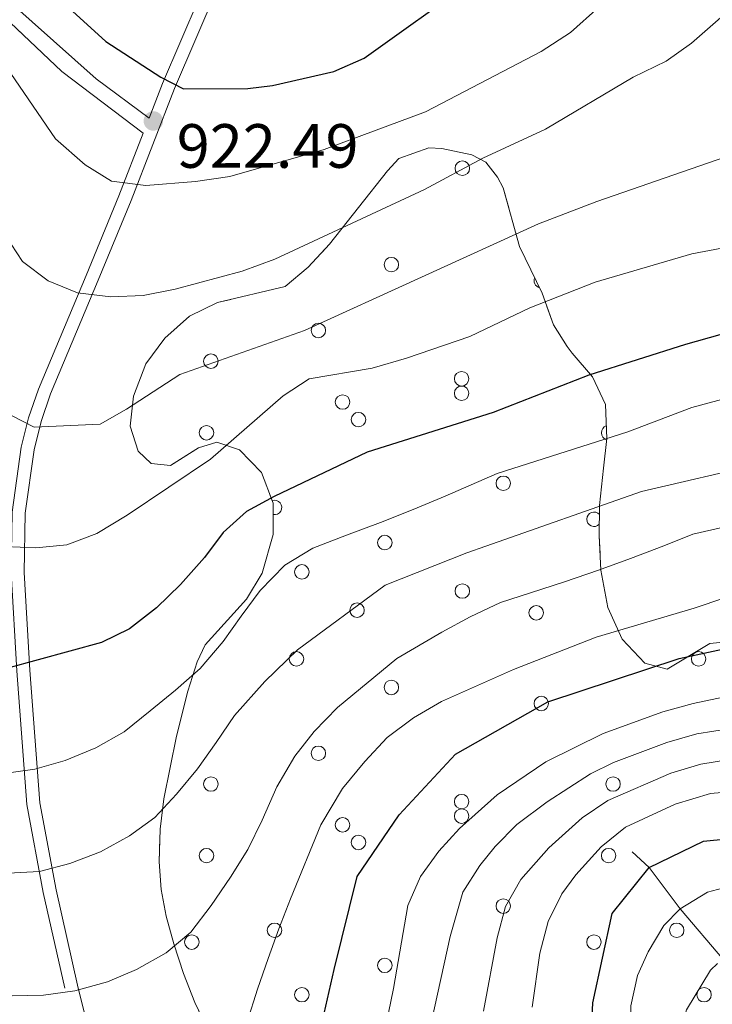
# Model space of a CAD drawing. Extents: x 588996 to 593491, y 775095 to 778125.
# Drawn here: x 590763 to 590874, y 776055 to 776213 of the extents above; entities that cross this region are included whole.
import ezdxf

# ---------------------------------------------------------------- set-up
doc = ezdxf.new("R2010")
doc.units = 0
doc.header["$MEASUREMENT"] = 0
doc.linetypes.add('DGN Style 3', pattern=[59.44946, 42.4639, -16.98556])
for name, color, linetype in [('Nivel 11', 7, 'Continuous'), ('Nivel 21', 7, 'Continuous'), ('Nivel 35', 7, 'Continuous'), ('Nivel 36', 7, 'Continuous'), ('Nivel 4', 7, 'Continuous'), ('Nivel 41', 7, 'Continuous'), ('Nivel 5', 7, 'Continuous'), ('Nivel 57', 7, 'Continuous'), ('Nivel 61', 7, 'Continuous'), ('Nivel 63', 7, 'Continuous'), ('Nivel 7', 7, 'Continuous')]:
    doc.layers.add(name, color=color, linetype=linetype)
doc.styles.add('Style-arial', font='arial.shx', dxfattribs={"bigfont": 'arialbig.shx'})
doc.linetypes.add('5zonar', pattern='A,-5,[1,dgnlstyle.shx,S=0.08,R=0,X=0,Y=0],-5', length=10)

# ---------------------------------------------------------------- blocks, each defined once
blk = doc.blocks.new('5PATER')
at = {"layer": 'Nivel 7', "linetype": 'Continuous', "lineweight": 0}
h = blk.add_hatch(color=19, dxfattribs=at)
edge = h.paths.add_edge_path()
edge.add_ellipse((0, 0), major_axis=(-1.1, -1.11), ratio=0.999422, start_angle=0, end_angle=360)

msp = doc.modelspace()

# ---------------------------------------------------------------- linework, layer by layer
at = {"layer": 'Nivel 11', "color": 142, "linetype": 'DGN Style 3', "lineweight": 13}
msp.add_polyline3d([(590861.508, 776079.377, 851.601), (590864.246, 776076.871, 850), (590869.219, 776070.266, 845), (590876.228, 776062.015, 840), (590881.906, 776052.96, 835), (590886.708, 776042.739, 830), (590893.14, 776035.047, 825), (590902.333, 776023.157, 820), (590911.011, 776014.683, 816.633), (590915.22, 776010.576, 815), (590922.817, 776001.065, 810), (590928.722, 775989.131, 805), (590934.633, 775981.217, 800), (590943.69, 775970.556, 795), (590954.698, 775955.318, 790), (590964.491, 775937.662, 785), (590979.566, 775904.638, 780)], dxfattribs=at)
at = {"layer": 'Nivel 21', "color": 19, "linetype": 'Continuous', "lineweight": 0}
for points in [[(590783.129, 776194.621, 922.999), (590770.098, 776204.522, 922.969), (590756.6, 776217.28, 922.745), (590752.327, 776222.173, 922.706), (590746.303, 776230.126, 921.997), (590739.791, 776238.811, 921.971), (590735.572, 776243.502, 922.009), (590724.427, 776254.888, 922.244), (590717.481, 776262.069, 922.724), (590701.071, 776279.587, 924.862), (590684.105, 776297.945, 926.419), (590680.481, 776301.379, 926.564), (590670.664, 776308.858, 925.181), (590659.884, 776317.396, 924.308), (590655.069, 776321.855, 923.944)], [(590784.016, 776011.838, 875.59), (590772.585, 776057.988, 884.851), (590769.161, 776073.298, 888.815), (590766.563, 776087.274, 893.173), (590764.952, 776108.545, 899.751), (590764.05, 776124.171, 904.119), (590764.227, 776133.69, 906.424), (590765.635, 776143.876, 908.969), (590766.75, 776148.379, 910.206), (590768.288, 776152.843, 911.421), (590775.926, 776171.04, 915.473), (590781.182, 776183.823, 919.404), (590788.157, 776201.825, 924.605), (590794.989, 776217.805, 930.395)]]:
    msp.add_polyline3d(points, dxfattribs=at)
at = {"layer": 'Nivel 21', "color": 19, "linetype": 'DGN Style 3', "lineweight": 0}
for points in [[(590716.465, 776266.741, 922.998), (590729.702, 776253.033, 922.124), (590740.882, 776241.404, 921.978), (590747.769, 776232.333, 921.978), (590754.244, 776223.783, 922.706), (590761.91, 776215.535, 922.779), (590775.589, 776203.355, 922.998), (590784.07, 776197.048, 922.998), (590786.226, 776202.612, 924.605), (590793.074, 776218.629, 930.395), (590803.098, 776241.804, 937.746), (590804.785, 776246.272, 939.201), (590806.419, 776251.952, 941.021), (590807.742, 776261.557, 943.484), (590808.215, 776268.341, 945.606), (590808.153, 776278.734, 948.935), (590807.563, 776283.468, 950.441), (590806.753, 776286.798, 951.503), (590802.418, 776299.698, 955.738), (590800.607, 776304.073, 957.355), (590790.806, 776320.286, 963.949)], [(590782.005, 776011.286, 875.59), (590770.556, 776057.51, 884.851), (590767.119, 776072.88, 888.815), (590764.493, 776087.004, 893.173), (590762.872, 776108.407, 899.751), (590761.964, 776124.131, 904.119), (590762.145, 776133.853, 906.424), (590763.585, 776144.271, 908.969), (590764.749, 776148.971, 910.206), (590766.34, 776153.587, 911.421), (590774.001, 776171.84, 915.473), (590779.246, 776184.597, 919.404), (590783.129, 776194.621, 922.999)]]:
    msp.add_polyline3d(points, dxfattribs=at)
at = {"layer": 'Nivel 35', "color": 92, "linetype": '5zonar', "lineweight": 0, "ltscale": 0.5}
for points in [[(590794.497, 776048.775, 891.97), (590791.414, 776055.208, 892.437), (590789.61, 776059.898, 893.165), (590788.029, 776064.663, 894.621), (590786.814, 776069.071, 896.907), (590786.014, 776073.367, 899.668), (590785.68, 776077.779, 901.637), (590785.87, 776083.005, 902.443), (590786.454, 776087.907, 902.799), (590788.446, 776097.939, 903.176), (590790.283, 776105.142, 903.792), (590791.773, 776109.882, 904.53), (590793.091, 776112.604, 904.957), (590799.701, 776119.93, 905.539), (590802.22, 776124.067, 906.832), (590803.99, 776130.304, 909.76), (590803.969, 776135.296, 910.129), (590802.094, 776140.211, 911.071), (590798.58, 776143.852, 912.09), (590794.923, 776145.107, 913.254), (590792.019, 776144.203, 913.545), (590787.482, 776141.356, 914.273), (590784.425, 776141.644, 914.419), (590782.332, 776143.65, 914.71), (590781.052, 776147.671, 915.875), (590781.558, 776152.443, 916.748), (590783.553, 776157.666, 917.767), (590786.596, 776161.776, 918.64), (590790.535, 776165.292, 918.786), (590795.044, 776167.48, 918.811), (590805.873, 776170.037, 918.058), (590809.586, 776173.175, 919.221), (590813.007, 776176.843, 920.533), (590822.286, 776188.611, 922.361), (590824.142, 776190.593, 922.571), (590828.942, 776192.275, 922.614), (590830.994, 776192.18, 922.571)], [(590830.994, 776192.18, 922.571), (590835.814, 776191.158, 922.415), (590838.082, 776189.967, 921.989), (590839.953, 776187.588, 919.805), (590840.853, 776185.877, 917.767), (590843.49, 776176.471, 915.56), (590847.094, 776168.978, 910.343), (590848.899, 776163.916, 907.286), (590851.129, 776160.405, 904.541), (590851.896, 776159.379, 903.792), (590855.187, 776155.588, 902.045), (590857.262, 776151.151, 900.988), (590857.455, 776145.683, 900.007), (590856.93, 776140.895, 898.663), (590856.298, 776134.946, 897.532), (590856.224, 776130.05, 896.544), (590856.525, 776124.552, 895.007), (590857.618, 776118.553, 893.311), (590859.945, 776113.492, 891.418), (590863.535, 776109.628, 889.235), (590867.116, 776108.67, 887.924), (590873.96, 776112.792, 886.178), (590877.685, 776113.177, 885.304)]]:
    msp.add_polyline3d(points, dxfattribs=at)
at = {"layer": 'Nivel 36', "color": 92, "linetype": 'Continuous', "lineweight": 0}
for centre in [(590834.299, 776189.019), (590822.924, 776173.561), (590811.224, 776163), (590793.983, 776158.071), (590834.184, 776155.254), (590834.184, 776152.93), (590815.094, 776151.522), (590817.646, 776148.705), (590793.279, 776146.593), (590840.869, 776138.495), (590821.869, 776128.99), (590808.571, 776124.281), (590834.299, 776121.212), (590817.418, 776118.142), (590846.147, 776117.724), (590807.705, 776110.331), (590872.184, 776110.331), (590822.924, 776105.754), (590846.961, 776103.179), (590811.224, 776095.193), (590793.983, 776090.264), (590858.462, 776090.264), (590834.184, 776087.447), (590834.184, 776085.123), (590815.094, 776083.715), (590817.646, 776080.898), (590793.279, 776078.786), (590857.758, 776078.786), (590840.869, 776070.688), (590804.187, 776066.816), (590868.666, 776066.816), (590790.922, 776064.915), (590855.401, 776064.915), (590821.869, 776061.183), (590808.571, 776056.474), (590873.05, 776056.474)]:
    msp.add_circle(centre, 1.162, dxfattribs=at)
for centre, start, end in [((590846.961, 776170.986), 155.95429, 255.41916), ((590857.758, 776146.593), 108.79631, 253.71082), ((590804.187, 776134.623), 259.54836, 109.11774), ((590855.401, 776132.722), 41.17211, 317.09604)]:
    msp.add_arc(centre, 1.162, start, end, dxfattribs=at)
at = {"layer": 'Nivel 4', "color": 25, "linetype": 'Continuous', "lineweight": 30, "flags": 128}
for points, elevation in [([(590757.64, 776227.077), (590777.165, 776209.353), (590785.942, 776203.605), (590789.581, 776201.754), (590799.923, 776201.787), (590803.861, 776202.305), (590813.702, 776204.534), (590818.54, 776206.692), (590835.934, 776219.112)], 925), ([(590875.568, 776162.314), (590870.06, 776160.774), (590854.591, 776155.829), (590839.223, 776149.835), (590819.05, 776143.477), (590804.142, 776136.398), (590799.678, 776133.961), (590795.971, 776130.605)], 900), ([(590795.971, 776130.605), (590792.963, 776126.593), (590789.095, 776122.281), (590785.287, 776118.542), (590780.919, 776115.174), (590776.441, 776112.946), (590761.189, 776108.774)], 900), ([(590810.789, 776047.56), (590813.775, 776060.497), (590817.453, 776075.416), (590824.176, 776085.337), (590833.228, 776095.032), (590847.991, 776103.465), (590869.048, 776110.405), (590891.625, 776115.253)], 875), ([(590853.919, 776029.322), (590855.232, 776055.181), (590858.33, 776069.515), (590864.246, 776076.871), (590872.967, 776081.092), (590883.794, 776082.175)], 850)]:
    msp.add_lwpolyline(points, dxfattribs=dict(at, elevation=elevation))
at = {"layer": 'Nivel 5', "color": 25, "linetype": 'Continuous', "lineweight": 0, "flags": 128}
for points, elevation in [([(590887.51, 776194.623), (590855.884, 776183.655), (590846.532, 776180.105), (590809.018, 776163.006), (590789.01, 776155.953), (590780.472, 776150.373), (590776.225, 776147.993), (590765.629, 776147.492), (590762.012, 776149.344), (590758.621, 776153.016), (590755.873, 776157.43), (590748.289, 776179.346), (590745.111, 776189.701), (590743.286, 776194.355), (590740.576, 776199.01), (590731.296, 776212.365), (590709.44, 776236.518), (590701.145, 776244.643), (590692.791, 776251.581), (590678.495, 776261.922), (590669.971, 776268.882), (590661.445, 776276.541), (590654.388, 776284.239), (590650.246, 776288.012)], 910), ([(590681.071, 776285.368), (590702.682, 776266.604), (590720.645, 776253.651), (590724.648, 776250.095), (590731.868, 776242.909), (590739.81, 776233.865), (590746.322, 776224.771), (590756.797, 776211.629), (590769.08, 776193.744), (590773.811, 776189.578), (590778.051, 776186.925), (590783.527, 776186.244), (590791.496, 776186.887), (590797.004, 776187.692), (590812.157, 776192.043), (590828.373, 776198.056), (590846.928, 776207.762), (590851.644, 776210.787), (590856.185, 776214.867), (590859.47, 776218.633), (590862.832, 776223.302), (590871.864, 776237.325), (590876.849, 776246.407)], 920), ([(590879.16, 776216.251), (590871.062, 776209.062), (590866.964, 776206.196), (590861.667, 776203.617), (590847.61, 776195.301), (590837.594, 776190.639), (590828.225, 776185.62), (590804.21, 776174.422), (590798.985, 776172.501), (590788.254, 776169.641), (590783.107, 776168.619), (590777.955, 776168.41), (590772.607, 776169.061), (590767.901, 776170.974), (590763.787, 776174.053), (590761.077, 776178.252), (590759.886, 776183.194), (590759.06, 776188.581), (590756.632, 776194.91)], 915), ([(590882.69, 776177.454), (590871.118, 776175.289), (590855.577, 776170.728), (590845.11, 776166.61), (590835.488, 776162.034), (590825.359, 776158.531), (590819.819, 776156.943), (590809.754, 776155.268), (590805.559, 776152.514), (590793.946, 776142.345), (590780.554, 776133.354), (590775.716, 776130.442), (590770.903, 776128.612), (590765.911, 776128.161), (590760.916, 776128.379)], 905), ([(590880.211, 776153.108), (590871.072, 776150.628), (590860.837, 776146.751), (590839.896, 776140.045), (590831.522, 776136.408), (590826.405, 776134.295), (590821.171, 776132.182), (590815.704, 776130.184), (590810.354, 776128.071), (590805.821, 776125.377), (590801.874, 776121.288), (590798.86, 776117.203), (590795.961, 776113.117), (590792.249, 776108.796), (590788.3, 776105.29), (590784.235, 776102.016), (590780.053, 776098.625), (590775.52, 776096.048), (590770.635, 776094.052), (590765.748, 776092.639), (590760.393, 776091.923)], 895), ([(590761.492, 776075.971), (590766.499, 776076.22), (590771.386, 776077.517), (590776.272, 776079.396), (590780.922, 776081.974), (590784.988, 776084.898), (590788.47, 776088.636), (590791.834, 776092.723), (590794.848, 776096.925), (590797.746, 776101.244), (590802.619, 776106.733), (590807.844, 776111.758), (590821.901, 776122.168), (590835.045, 776127.335), (590838.086, 776128.402), (590863.031, 776137.155), (590882.329, 776141.677)], 890), ([(590887.9, 776134.112), (590871.259, 776130.332), (590866.606, 776128.453), (590861.256, 776126.456), (590856.138, 776124.576), (590850.67, 776122.695), (590845.202, 776120.93), (590840.432, 776119.401), (590835.549, 776117.056), (590831.015, 776114.596), (590823.808, 776110.38), (590814.284, 776102.546), (590810.569, 776098.691), (590807.438, 776094.721), (590804.542, 776089.82), (590802.23, 776084.456), (590799.916, 776079.79), (590797.136, 776075.355), (590794.006, 776070.803), (590790.759, 776066.484), (590786.81, 776063.21), (590782.044, 776060.516), (590777.392, 776058.521), (590772.156, 776057.107), (590767.151, 776056.392), (590759.581, 776056.251)], 885), ([(590799.823, 776052.137), (590801.436, 776057.383), (590803.167, 776062.28), (590804.898, 776067.06), (590806.746, 776071.841), (590811.599, 776083.736), (590815.074, 776089.57), (590818.67, 776093.891), (590822.268, 776097.745), (590826.45, 776100.903), (590830.984, 776103.48), (590842.496, 776108.642), (590855.737, 776113.814), (590871.471, 776118.482), (590886.536, 776123.541)], 880), ([(590822.48, 776053.554), (590823.276, 776057.451), (590825.548, 776070.782), (590827.613, 776075.451), (590830.547, 776079.499), (590833.849, 776083.129), (590839.86, 776088.522), (590847.67, 776093.801), (590856.854, 776098.378), (590866.46, 776101.855), (590871.283, 776103.157), (590890.83, 776107.272)], 870), ([(590877.369, 776099.195), (590871.904, 776098.302), (590867.097, 776096.933), (590858.526, 776093.699), (590854.851, 776091.921), (590847.891, 776087.435), (590843.052, 776083.791), (590839.557, 776080.23), (590837.116, 776077.226), (590834.371, 776072.914), (590832.341, 776065.815), (590829.357, 776052.18)], 865), ([(590886.624, 776095.764), (590872.524, 776093.447), (590867.741, 776092.014), (590857.647, 776087.638), (590853.524, 776084.823), (590848.183, 776080.045), (590843.686, 776074.952), (590841.22, 776070.599), (590839.867, 776065.62), (590837.669, 776053.858)], 860), ([(590885.739, 776089.736), (590874.074, 776088.737), (590868.398, 776087.049), (590860.443, 776083.354), (590856.573, 776080.198), (590852.486, 776075.722), (590850.255, 776072.679), (590848.042, 776068.194), (590846.724, 776063.157), (590845.508, 776054.5)], 855), ([(590841.032, 775909.211), (590844.63, 775913.066), (590848.929, 775915.875), (590852.41, 775919.846), (590854.724, 775924.512), (590856.57, 775929.875), (590857.951, 775935.12), (590858.981, 775940.83), (590860.462, 775950.966), (590860.76, 775966.806), (590861.939, 775990.766), (590861.31, 776013.57), (590861.302, 776054.717), (590862.4, 776059.542), (590864.088, 776063.334), (590866.63, 776067.598), (590869.219, 776070.266), (590873.614, 776072.925), (590877.64, 776073.999)], 845), ([(590875.199, 776061.461), (590874.081, 776060.402), (590870.237, 776054.054), (590868.914, 776049.286), (590869.579, 775995.221), (590871.202, 775988.891), (590871.287, 775971.895), (590871.009, 775962.466), (590870.371, 775943.481), (590869.576, 775937.306), (590866.708, 775924.02), (590861.284, 775908.746)], 840)]:
    msp.add_lwpolyline(points, dxfattribs=dict(at, elevation=elevation))
at = {"layer": 'Nivel 57', "color": 92, "linetype": 'DGN Style 3', "lineweight": 0, "flags": 128}
msp.add_lwpolyline([(591138.651, 775747.25), (591143.608, 775744.537), (591148.206, 775742.389), (591152.817, 775740.585), (591155.433, 775739.974), (591158.569, 775741.886), (591163.292, 775749.317), (591166.03, 775752.806), (591166.729, 775755.703), (591165.388, 775758.103), (591164.707, 775758.626), (591160.046, 775760.252), (591154.363, 775760.442), (591149.402, 775762.132), (591144.7, 775765.037), (591139.766, 775768.863), (591136.479, 775772.634), (591135.402, 775775.969), (591136.742, 775779.528), (591140.897, 775781.736), (591146.577, 775781.733), (591157.148, 775778.549), (591161.832, 775776.761), (591166.391, 775774.01), (591170.396, 775771.031), (591176.54, 775765.263), (591179.8, 775765.222), (591180.664, 775763.559), (591185.525, 775762.333), (591190.215, 775760.173), (591200.704, 775754.325), (591205.239, 775752.218), (591210.902, 775751.346), (591216.031, 775750.875), (591220.919, 775749.86), (591237.763, 775744.541), (591247.137, 775740.593), (591251.436, 775739.544), (591256.265, 775740.366), (591259.028, 775742.272), (591260.635, 775746.58), (591260.876, 775750.249), (591259.941, 775755.135), (591257.604, 775759.624), (591255.151, 775763.625), (591254.521, 775768.085), (591255.657, 775772.534), (591259.429, 775777.103), (591262.896, 775780.136), (591267.957, 775783.227), (591272.311, 775785.313), (591277.335, 775787.862), (591281.49, 775790.954), (591285.774, 775793.534), (591290.222, 775794.909), (591295.816, 775794.439), (591300.863, 775793.215), (591306.976, 775791.973), (591316.572, 775788.996), (591327.435, 775785.071), (591333.442, 775784.204), (591339.448, 775784.132), (591344.209, 775784.22), (591349.788, 775784.682), (591356.545, 775784.988), (591362.406, 775784.751), (591367.705, 775783.698), (591372.542, 775782.436), (591378.71, 775781.308), (591383.541, 775781.679), (591388.571, 775784.067), (591392.795, 775787.219), (591396.434, 775790.637), (591405.749, 775796.303), (591409.514, 775799.597), (591414.094, 775804.325), (591425.619, 775817.357), (591432.732, 775826.781), (591435.255, 775832.035), (591436.732, 775837.503), (591436.951, 775842.49), (591436.31, 775847.694), (591434.818, 775856.213), (591433.365, 775861.855), (591431.406, 775866.664), (591430.268, 775872.687), (591427.688, 775880.816), (591425.081, 775890.579), (591422.093, 775898.702), (591418.728, 775904.776), (591412.842, 775915.304), (591408.647, 775922.182), (591401.989, 775929.838), (591390.268, 775947.627), (591379.021, 775961.338), (591372.7, 775973.493), (591367.859, 775983.478), (591366.854, 775988.118), (591368.075, 775993.351), (591370.604, 775998.233), (591373.509, 776002.935), (591364.679, 776026.573), (591361.703, 776049.803), (591349.459, 776105.474), (591337.263, 776122.971), (591334.205, 776127.951), (591327.535, 776137.528), (591322.355, 776147.129), (591317.733, 776156.739), (591314.86, 776161.721), (591311.24, 776166.878), (591303.45, 776176.624), (591296.045, 776185.631), (591292.259, 776189.482), (591270.976, 776204.6), (591259.516, 776210.935), (591254.448, 776213.462), (591243.739, 776219.437), (591232.843, 776225.409), (591227.775, 776227.936), (591217.078, 776233.166), (591212.01, 776235.693), (591199.616, 776242.2), (591189.276, 776248.367), (591175.549, 776256.715), (591170.478, 776259.428), (591165.593, 776262.143), (591156.214, 776266.464), (591145.726, 776270.208), (591140.859, 776271.806), (591135.623, 776273.213), (591112.454, 776278.059), (591095.666, 776279.841), (591056.357, 776280.893), (591018.564, 776292.024), (590959.155, 776315.848), (590934.061, 776313.029), (590931.763, 776309.146), (590928.04, 776305.859), (590923.659, 776303.87), (590919.516, 776302.496), (590915.24, 776301.56), (590910.752, 776301.038), (590909.056, 776300.948), (590906.092, 776300.856), (590904.117, 776300.796), (590899.038, 776300.661), (590895.343, 776300.531), (590886.773, 776300.13), (590881.558, 776299.517), (590876.496, 776297.414), (590875.461, 776294.951), (590876.068, 776291.599), (590878.614, 776288.104), (590886.986, 776280.529), (590890.876, 776276.218), (590893.061, 776271.764), (590893.44, 776266.91), (590895.093, 776257.054), (590897.439, 776251.792), (590900.503, 776249.268), (590905.17, 776247.499), (590907.007, 776247.602), (590907.888, 776247.652), (590916.083, 776248.797), (590920.53, 776246.597), (590922.507, 776244.271), (590923.933, 776241.146), (590925.297, 776236.345), (590926.034, 776231.051), (590926.179, 776225.792), (590927.531, 776215.258), (590928.285, 776209.408), (590930.781, 776205.455), (590932.625, 776204.205), (590936.484, 776202.394), (590947.995, 776199.037), (590952.838, 776198.006), (590958.96, 776196.464), (590974.983, 776192.67), (590982.756, 776190.504), (590992.247, 776187.803), (591007.074, 776184.397), (591022.96, 776180.639), (591040.195, 776175.784), (591079.889, 776179.468), (591084.807, 776179.673), (591089.631, 776179.553), (591094.361, 776179.205), (591098.999, 776178.728), (591107.994, 776177.783), (591115.565, 776177.407), (591141.04, 776177.037), (591153.486, 776176.662), (591157.845, 776177.004), (591162.138, 776177.988), (591166.978, 776180.262), (591170.282, 776183.01), (591177.668, 776192.33), (591180.422, 776194.795), (591183.389, 776195.587), (591188.265, 776193.43), (591192.795, 776189.591), (591200.349, 776182.374), (591207.946, 776175.49), (591212.058, 776174.592), (591221.261, 776177.633), (591225.594, 776176.332), (591228.714, 776173.301), (591231.688, 776169.065), (591232.768, 776164.342), (591231.147, 776153.567), (591230.848, 776148.398), (591228.904, 776143.796), (591227.164, 776141.999), (591222.51, 776141.926), (591218.256, 776143.622), (591214.792, 776147.11), (591211.918, 776152.282), (591209.891, 776156.716), (591207.898, 776159.105), (591204.915, 776159.337), (591201.045, 776156.761), (591199.412, 776154.035), (591199.593, 776148.545), (591198.94, 776142.655), (591197.059, 776138.076), (591194.148, 776133.747), (591192.063, 776130.176), (591189.39, 776128.457), (591183.984, 776128.837), (591178.647, 776130.707), (591170.472, 776135.419), (591166.697, 776135.311), (591162.505, 776132.872), (591161.624, 776131.969), (591158.665, 776128.435), (591155.476, 776124.008), (591151.876, 776118.766), (591150.138, 776114.24), (591149.838, 776109.673), (591153.75, 776099.151), (591156.345, 776090.606), (591158.406, 776086.066), (591159.214, 776085.292), (591164.007, 776084.614), (591169.221, 776085.213), (591176.669, 776085.239), (591179.209, 776087.078), (591180.576, 776091.353), (591179.987, 776099.072), (591180.729, 776100.053), (591184.775, 776102.499), (591185.364, 776102.554), (591189.733, 776100.995), (591193.605, 776097.612), (591196.657, 776093.005), (591200.619, 776083.943), (591203.339, 776081.245), (591207.414, 776078.185), (591211.333, 776073.052), (591213.785, 776068.758), (591214.994, 776064.06), (591215.618, 776054.107), (591216.451, 776042.668), (591217.251, 776038.764), (591218.874, 776034.272), (591221.077, 776029.957), (591223.713, 776025.778), (591232.723, 776013.666), (591241.578, 776000.937), (591244.183, 775996.74), (591246.479, 775992.865), (591245.713, 775988.29), (591242.693, 775987.87), (591237.732, 775989.56), (591232.423, 775992.595), (591225.597, 775993.632), (591219.034, 775992.098), (591211.572, 775989.324), (591208.287, 775987.127), (591204.639, 775983.215), (591201.304, 775979.205), (591192.767, 775974.46), (591180.869, 775973.201), (591177.278, 775974.327), (591171.201, 775974.474), (591166.342, 775973.343), (591157.357, 775966.414), (591153.23, 775965.921), (591147.956, 775965.837), (591145.381, 775966.366), (591140.677, 775966.292), (591136.12, 775965.934), (591132.143, 775965.015), (591127.586, 775964.658), (591123.748, 775963.884), (591119.354, 775962.246), (591113.678, 775960.587), (591108.571, 775958.938), (591104.654, 775954.171), (591103.005, 775950.295), (591104.013, 775946.469), (591102.219, 775942.157), (591097.582, 775937.423), (591095.101, 775933.105), (591094.241, 775928.623), (591095.816, 775923.247), (591098.133, 775918.07), (591098.931, 775914.731), (591098.767, 775913.571), (591096.404, 775909.663), (591092.175, 775906.243), (591091.352, 775905.28), (591089.084, 775901.539), (591088.213, 775897.801), (591088.954, 775894.571), (591090.607, 775889.971), (591092.693, 775885.395), (591095.766, 775879.485), (591099.443, 775873.94), (591101.88, 775869.712), (591103.834, 775863.971), (591104.856, 775858.214), (591104.653, 775852.694), (591102.776, 775848.498), (591102.301, 775847.849), (591098.496, 775843.743), (591094.52, 775840.732), (591089.122, 775838.778), (591084.123, 775838.704), (591079.626, 775840.495), (591076.603, 775843.24), (591074.236, 775849.003), (591073.083, 775853.799), (591073.195, 775858.456), (591075.713, 775864.083), (591077.681, 775869.142), (591078, 775872.499), (591075.326, 775876.739), (591074.238, 775877.659), (591070.066, 775879.635), (591065.024, 775880.486), (591059.433, 775880.77), (591048.449, 775880.596), (591043.597, 775881.263), (591040.396, 775883.447), (591038.806, 775887.762), (591039.317, 775892.741), (591041.002, 775897.9), (591041.959, 775902.28), (591040.072, 775913.073), (591041.353, 775916.982), (591045.059, 775922.778), (591049.117, 775926.171), (591053.283, 775927.972), (591081.386, 775928.977), (591086.953, 775930.183), (591089.903, 775932.092), (591090.423, 775934.521), (591088.647, 775938.781), (591085.074, 775943.002), (591083.247, 775944.07), (591072.847, 775944.856), (591067.611, 775946.216), (591062.387, 775947.985), (591056.801, 775949.195), (591046.384, 775950.949), (591041.337, 775953.039), (591037.111, 775955.462), (591032.957, 775959.074), (591029.451, 775962.882), (591026.122, 775967.696), (591023.858, 775972.104), (591020.84, 775976.56), (591017.589, 775980.425), (591014.079, 775983.96), (591010.5, 775988.292), (591007.063, 775991.902), (591005.151, 775993.392), (591000.72, 775995.573), (590996.8, 775996.116), (590988.211, 776000.542), (590984.538, 776004.749), (590979.998, 776008.207), (590974.931, 776010.713), (590970.137, 776012.11), (590964.617, 776013.36), (590960.585, 776015.508), (590957.622, 776019.803), (590957.128, 776024.441), (590958.302, 776030.109), (590958.733, 776035.253), (590957.374, 776040.466), (590956.8, 776041.497), (590954.08, 776044.928), (590949.735, 776048.559), (590941.453, 776054.278), (590937.902, 776056.173), (590933.91, 776059.024), (590931.645, 776063.118), (590930.453, 776067.808), (590928.337, 776076.67), (590927.88, 776077.502), (590924.299, 776080.757), (590919.372, 776083.275), (590913.927, 776084.375), (590909.818, 776084.097), (590908.412, 776084.002), (590903.795, 776083.224), (590899.365, 776083.432), (590894.558, 776086.11), (590890.78, 776089.409), (590888.408, 776093.311), (590886.454, 776098.149), (590885.426, 776104.264), (590884.036, 776108.353), (590881.417, 776111.549), (590877.685, 776113.177), (590873.96, 776112.792), (590867.116, 776108.67), (590863.535, 776109.628), (590859.945, 776113.492), (590857.618, 776118.553), (590856.525, 776124.552), (590856.224, 776130.05), (590856.298, 776134.946), (590856.93, 776140.895), (590857.455, 776145.683), (590857.262, 776151.151), (590855.187, 776155.588), (590851.896, 776159.379), (590851.129, 776160.405), (590848.899, 776163.916), (590847.094, 776168.978), (590843.49, 776176.471), (590840.853, 776185.877), (590839.953, 776187.588), (590838.082, 776189.967), (590835.814, 776191.158), (590830.994, 776192.18), (590828.942, 776192.275), (590824.142, 776190.593), (590822.286, 776188.611), (590813.007, 776176.843), (590809.586, 776173.175), (590805.873, 776170.037), (590795.044, 776167.48), (590790.535, 776165.292), (590786.596, 776161.776), (590783.553, 776157.666), (590781.558, 776152.443), (590781.052, 776147.671), (590782.332, 776143.65), (590784.425, 776141.644), (590787.482, 776141.356), (590792.019, 776144.203), (590794.923, 776145.107), (590798.58, 776143.852), (590802.094, 776140.211), (590803.969, 776135.296), (590803.99, 776130.304), (590802.22, 776124.067), (590799.701, 776119.93), (590793.091, 776112.604), (590791.773, 776109.882), (590790.283, 776105.142), (590788.446, 776097.939), (590786.454, 776087.907), (590785.87, 776083.005), (590785.68, 776077.779), (590786.014, 776073.367), (590786.814, 776069.071), (590788.029, 776064.663), (590789.61, 776059.898), (590791.414, 776055.208), (590794.497, 776048.775), (590800.017, 776038.795), (590802.474, 776034.522), (590805.133, 776030.581), (590806.583, 776028.913), (590810.109, 776025.848), (590817.54, 776020.038), (590828.421, 776009.688), (590834.513, 776002.901), (590839.001, 775996.311), (590841.062, 775992.199), (590844.676, 775982.773), (590846.372, 775977.573), (590849.089, 775967.668), (590851.354, 775962.964), (590854.111, 775958.741), (590858.323, 775953.197), (590861.074, 775949.148), (590865.786, 775939.714), (590870.2, 775929.843), (590872.034, 775925.184), (590873.836, 775921.016), (590876.453, 775918.49), (590879.959, 775917.607), (590883.083, 775918.394), (590887.903, 775920.49), (590896.341, 775926.405), (590900.776, 775926.432), (590905.131, 775923.875), (590906.782, 775920.526), (590906.724, 775915.234), (590904.505, 775910.159), (590901.165, 775905.825), (590899.033, 775901.177), (590898.811, 775896.202), (590899.574, 775890.838), (590900.808, 775886.186), (590902.585, 775881.681), (590904.419, 775878.304), (590907.453, 775874.392), (590913.516, 775868.915), (590916.884, 775865.876), (590924.123, 775859.39), (590928.643, 775855.015), (590934.734, 775848.674), (590938.504, 775843.831), (590943.067, 775835.546), (590949.139, 775821.683), (590950.447, 775817.957), (590952.83, 775807.834), (590954.478, 775803.185), (590957.112, 775799.348), (590967.731, 775788.724), (591005.544, 775778.899), (591024.241, 775774.574), (591033.598, 775772.304), (591063.906, 775763.474), (591080.213, 775759.382), (591084.933, 775758.594), (591097.207, 775759.563), (591102.15, 775759.147), (591114.135, 775757.05), (591118.743, 775755.195), (591124.005, 775752.615)], close=True, dxfattribs=at)
at = {"layer": 'Nivel 61', "color": 19, "linetype": 'Continuous', "lineweight": 0}
msp.add_3dface([(589921.06, 775501.23), (589890.49, 777814.8), (593278.7, 777860.29), (593310.44, 775546.69)], dxfattribs=at)
at = {"layer": 'Nivel 63', "color": 7, "linetype": 'Continuous', "lineweight": 0}
msp.add_3dface([(589036.126, 775095.476), (593490.721, 775155.223), (593450.89, 778124.968), (588996.294, 778065.221)], dxfattribs=at)

# ---------------------------------------------------------------- block references
at = {"layer": 'Nivel 7', "color": 19, "linetype": 'Continuous', "lineweight": 0}
msp.add_blockref('5PATER', (590784.757, 776196.601, 922.486), dxfattribs=at)

# ---------------------------------------------------------------- texts
at = {"layer": 'Nivel 41', "color": 19, "linetype": 'Continuous', "lineweight": 0, "style": 'Style-arial'}
msp.add_text('922.49', height=7, dxfattribs=at).set_placement((590788.507, 776189.087, 922.486))

doc.saveas('drawing.dxf')
